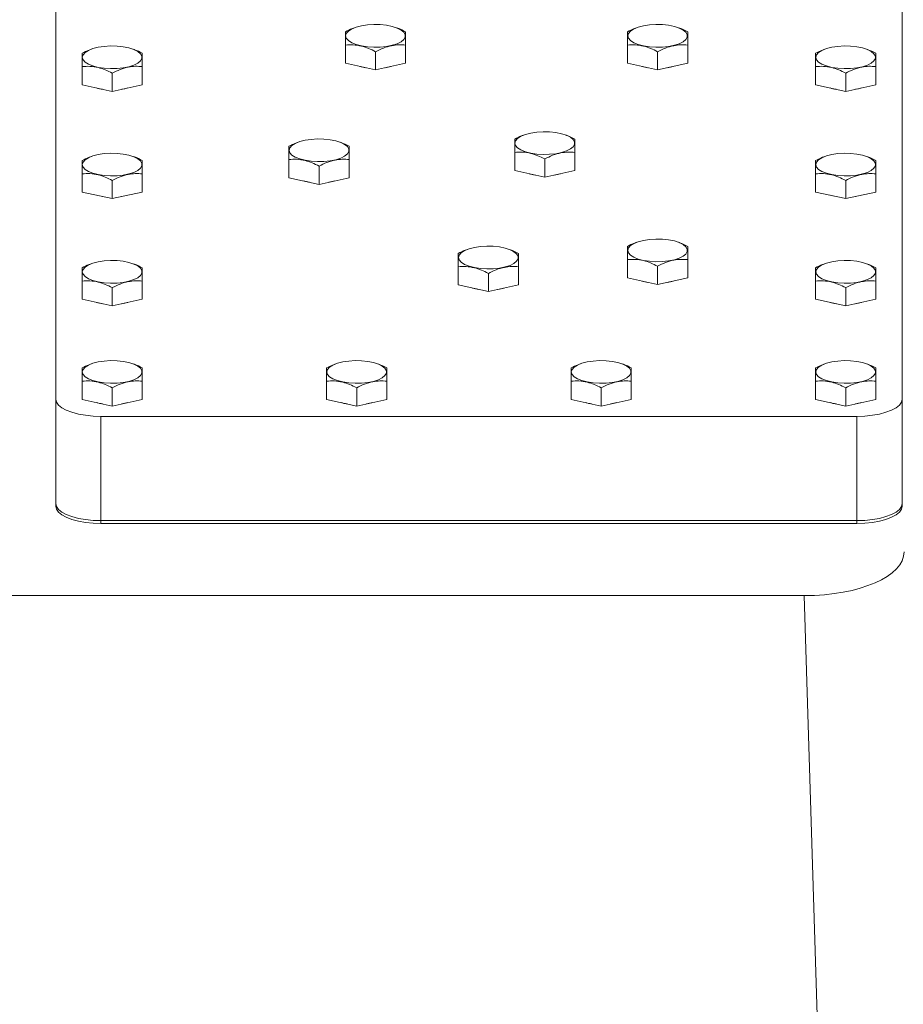
# Model space of a CAD drawing. Units: millimetres. Extents: x 11 to 1180, y 5 to 832.
# Drawn here: x 174 to 221, y 261 to 313 of the extents above; entities that cross this region are included whole.
import ezdxf

# ---------------------------------------------------------------- set-up
doc = ezdxf.new("R2010")
doc.units = ezdxf.units.MM

msp = doc.modelspace()

# ---------------------------------------------------------------- linework, layer by layer
at = {"color": 7, "linetype": 'Continuous', "lineweight": 15}
for p, q in [((176.20308, 344.36014), (176.20308, 292.92536)), ((221.20308, 292.92536), (221.20308, 342.05572)), ((192.08904, 312.68517), (192.0417, 312.66743)), ((194.36363, 312.66774), (194.31712, 312.68517)), ((207.08904, 312.68517), (207.0417, 312.66743)), ((209.36363, 312.66774), (209.31713, 312.68517)), ((191.60308, 310.79361), (191.60308, 311.76465)), ((194.80308, 310.79361), (194.80308, 311.76465)), ((206.60308, 310.79361), (206.60308, 311.76465)), ((209.80308, 310.79361), (209.80308, 311.76465)), ((178.08904, 311.54386), (178.0417, 311.52613)), ((180.36363, 311.52644), (180.31712, 311.54386)), ((193.20308, 310.44216), (193.20308, 311.41322)), ((208.20308, 310.44216), (208.20308, 311.41322)), ((217.08904, 311.54386), (217.0417, 311.52613)), ((219.36363, 311.52644), (219.31712, 311.54386)), ((193.20308, 310.44216), (191.60308, 310.79361)), ((194.80308, 310.79361), (193.20308, 310.44216)), ((208.20308, 310.44216), (206.60308, 310.79361)), ((209.80308, 310.79361), (208.20308, 310.44216)), ((177.60308, 309.6523), (177.60308, 310.62334)), ((179.20308, 309.30087), (179.20308, 310.27191)), ((180.80308, 309.6523), (180.80308, 310.62334)), ((216.60308, 309.6523), (216.60308, 310.62334)), ((218.20308, 309.30087), (218.20308, 310.27191)), ((219.80308, 309.6523), (219.80308, 310.62334)), ((179.20308, 309.30087), (177.60308, 309.6523)), ((180.80308, 309.6523), (179.20308, 309.30087)), ((218.20308, 309.30087), (216.60308, 309.6523)), ((219.80308, 309.6523), (218.20308, 309.30087)), ((201.08904, 306.97865), (201.0417, 306.96091)), ((203.36363, 306.96123), (203.31713, 306.97865)), ((189.08904, 306.59821), (189.0417, 306.58047)), ((191.36363, 306.58078), (191.31712, 306.59821)), ((200.60308, 305.08708), (200.60308, 306.05812)), ((203.80308, 305.08708), (203.80308, 306.05812)), ((178.08904, 305.83735), (178.0417, 305.81961)), ((180.36363, 305.81992), (180.31712, 305.83735)), ((188.60308, 304.70665), (188.60308, 305.67769)), ((191.80308, 304.70665), (191.80308, 305.67769)), ((202.20308, 304.73565), (202.20308, 305.70669)), ((217.08904, 305.83735), (217.0417, 305.81961)), ((219.36363, 305.81992), (219.31712, 305.83735)), ((177.60308, 303.94577), (177.60308, 304.91683)), ((180.80308, 303.94577), (180.80308, 304.91683)), ((190.20308, 304.35521), (190.20308, 305.32626)), ((202.20308, 304.73565), (200.60308, 305.08708)), ((203.80308, 305.08708), (202.20308, 304.73565)), ((216.60308, 303.94577), (216.60308, 304.91683)), ((219.80308, 303.94577), (219.80308, 304.91683)), ((179.20308, 303.59434), (179.20308, 304.5654)), ((190.20308, 304.35521), (188.60308, 304.70665)), ((191.80308, 304.70665), (190.20308, 304.35521)), ((218.20308, 303.59434), (218.20308, 304.5654)), ((179.20308, 303.59434), (177.60308, 303.94577)), ((180.80308, 303.94577), (179.20308, 303.59434)), ((218.20308, 303.59434), (216.60308, 303.94577)), ((219.80308, 303.94577), (218.20308, 303.59434)), ((207.08904, 301.27212), (207.0417, 301.25439)), ((209.36363, 301.2547), (209.31713, 301.27212)), ((198.08904, 300.89169), (198.0417, 300.87396)), ((200.36363, 300.87427), (200.31712, 300.89169)), ((206.60308, 299.38056), (206.60308, 300.3516)), ((209.80308, 299.38056), (209.80308, 300.3516)), ((178.08904, 300.13082), (178.0417, 300.11308)), ((180.36363, 300.11339), (180.31712, 300.13082)), ((197.60308, 299.00012), (197.60308, 299.97117)), ((200.80308, 299.00012), (200.80308, 299.97117)), ((208.20308, 299.02913), (208.20308, 300.00017)), ((217.08904, 300.13082), (217.0417, 300.11308)), ((219.36363, 300.11339), (219.31712, 300.13082)), ((177.60308, 298.23926), (177.60308, 299.2103)), ((180.80308, 298.23926), (180.80308, 299.2103)), ((199.20308, 298.64869), (199.20308, 299.61974)), ((208.20308, 299.02913), (206.60308, 299.38056)), ((209.80308, 299.38056), (208.20308, 299.02913)), ((216.60308, 298.23926), (216.60308, 299.2103)), ((219.80308, 298.23926), (219.80308, 299.2103)), ((179.20308, 297.88782), (179.20308, 298.85887)), ((199.20308, 298.64869), (197.60308, 299.00012)), ((200.80308, 299.00012), (199.20308, 298.64869)), ((218.20308, 297.88782), (218.20308, 298.85887)), ((179.20308, 297.88782), (177.60308, 298.23926)), ((180.80308, 298.23926), (179.20308, 297.88782)), ((218.20308, 297.88782), (216.60308, 298.23926)), ((219.80308, 298.23926), (218.20308, 297.88782)), ((178.08904, 294.80473), (178.0417, 294.787)), ((180.36363, 294.78731), (180.31712, 294.80473)), ((191.08904, 294.80473), (191.0417, 294.787)), ((193.36363, 294.78731), (193.31712, 294.80473)), ((204.08904, 294.80473), (204.0417, 294.787)), ((206.36363, 294.78731), (206.31712, 294.80473)), ((217.08904, 294.80473), (217.0417, 294.787)), ((219.36363, 294.78731), (219.31712, 294.80473)), ((177.60308, 292.91317), (177.60308, 293.88421)), ((180.80308, 292.91317), (180.80308, 293.88421)), ((190.60308, 292.91317), (190.60308, 293.88421)), ((193.80308, 292.91317), (193.80308, 293.88421)), ((203.60308, 292.91317), (203.60308, 293.88421)), ((206.80308, 292.91317), (206.80308, 293.88421)), ((216.60308, 292.91317), (216.60308, 293.88421)), ((219.80308, 292.91317), (219.80308, 293.88421)), ((179.20308, 292.56174), (179.20308, 293.53278)), ((192.20308, 292.56174), (192.20308, 293.53278)), ((205.20308, 292.56174), (205.20308, 293.53278)), ((218.20308, 292.56174), (218.20308, 293.53278)), ((176.20308, 292.92536), (176.20308, 287.37651)), ((179.20308, 292.56174), (177.60308, 292.91317)), ((180.80308, 292.91317), (179.20308, 292.56174)), ((192.20308, 292.56174), (190.60308, 292.91317)), ((193.80308, 292.91317), (192.20308, 292.56174)), ((205.20308, 292.56174), (203.60308, 292.91317)), ((206.80308, 292.91317), (205.20308, 292.56174)), ((218.20308, 292.56174), (216.60308, 292.91317)), ((219.80308, 292.91317), (218.20308, 292.56174)), ((221.20308, 292.92536), (221.20308, 287.37651)), ((178.60308, 292.01231), (218.80308, 292.01231)), ((178.60308, 292.01231), (178.60308, 286.46347)), ((218.80308, 292.01231), (218.80308, 286.46347)), ((176.20308, 287.37651), (176.20308, 287.22854)), ((221.20308, 287.37651), (221.20308, 287.22854)), ((178.60308, 286.46347), (218.80308, 286.46347)), ((178.60308, 286.46347), (178.60308, 286.3155)), ((178.60308, 286.3155), (218.80308, 286.3155)), ((218.80308, 286.46347), (218.80308, 286.3155)), ((216.00359, 282.47385), (140.70257, 282.47385)), ((217.20998, 242.93711), (216.00359, 282.47385))]:
    msp.add_line(p, q, dxfattribs=at)
at = {"color": 7, "linetype": 'Continuous', "lineweight": 15, "flags": 128}
for points in [[(191.61537, 312.2548), (191.65249, 312.12496), (191.76212, 312.00118), (191.93912, 311.88926), (192.17522, 311.79444), (192.45938, 311.72114), (192.77833, 311.6728), (193.11713, 311.65166), (193.45995, 311.65873), (193.79075, 311.69368), (194.09409, 311.75486), (194.35576, 311.83942), (194.56353, 311.94339), (194.70768, 312.06193), (194.78149, 312.1895), (194.78149, 312.3201), (194.70768, 312.44767), (194.56353, 312.5662), (194.35576, 312.67019), (194.09409, 312.75474), (193.79075, 312.81592), (193.45995, 312.85086), (193.11713, 312.85794), (192.77833, 312.8368), (192.45938, 312.78847), (192.17522, 312.71516), (191.93912, 312.62033), (191.76212, 312.50842), (191.65249, 312.38464), (191.61537, 312.2548)], [(206.61537, 312.2548), (206.65249, 312.12496), (206.76211, 312.00118), (206.93911, 311.88926), (207.17522, 311.79444), (207.45939, 311.72114), (207.77832, 311.6728), (208.11712, 311.65166), (208.45995, 311.65873), (208.79076, 311.69368), (209.09408, 311.75486), (209.35576, 311.83942), (209.56353, 311.94339), (209.70768, 312.06193), (209.78149, 312.1895), (209.78149, 312.3201), (209.70768, 312.44767), (209.56353, 312.5662), (209.35576, 312.67019), (209.09408, 312.75474), (208.79076, 312.81592), (208.45995, 312.85086), (208.11712, 312.85794), (207.77832, 312.8368), (207.45939, 312.78847), (207.17522, 312.71516), (206.93911, 312.62033), (206.76211, 312.50842), (206.65249, 312.38464), (206.61537, 312.2548)], [(177.61537, 311.11349), (177.65249, 310.98365), (177.76211, 310.85987), (177.93912, 310.74796), (178.17522, 310.65313), (178.45938, 310.57984), (178.77833, 310.53149), (179.11712, 310.51036), (179.45995, 310.51743), (179.79075, 310.55237), (180.09409, 310.61355), (180.35576, 310.69811), (180.56353, 310.80209), (180.70768, 310.92063), (180.78149, 311.04819), (180.78149, 311.17881), (180.70768, 311.30636), (180.56353, 311.4249), (180.35576, 311.52888), (180.09409, 311.61343), (179.79075, 311.67462), (179.45995, 311.70956), (179.11712, 311.71663), (178.77833, 311.6955), (178.45938, 311.64716), (178.17522, 311.57385), (177.93912, 311.47903), (177.76211, 311.36712), (177.65249, 311.24335), (177.61537, 311.11349)], [(216.61537, 311.11349), (216.65249, 310.98365), (216.76212, 310.85987), (216.93912, 310.74796), (217.17522, 310.65313), (217.45938, 310.57984), (217.77833, 310.53149), (218.11713, 310.51036), (218.45995, 310.51743), (218.79075, 310.55237), (219.09409, 310.61355), (219.35576, 310.69811), (219.56353, 310.80209), (219.70768, 310.92063), (219.78149, 311.04819), (219.78149, 311.17881), (219.70768, 311.30636), (219.56353, 311.4249), (219.35576, 311.52888), (219.09409, 311.61343), (218.79075, 311.67462), (218.45995, 311.70956), (218.11713, 311.71663), (217.77833, 311.6955), (217.45938, 311.64716), (217.17522, 311.57385), (216.93912, 311.47903), (216.76212, 311.36712), (216.65249, 311.24335), (216.61537, 311.11349)], [(193.71663, 310.55497), (193.88308, 310.58598), (194.0369, 310.62532)], [(208.71663, 310.55497), (208.88308, 310.58598), (209.03691, 310.62532)], [(179.71663, 309.41366), (179.88308, 309.44468), (180.0369, 309.48401)], [(218.71663, 309.41366), (218.88308, 309.44468), (219.0369, 309.48401)], [(200.61537, 306.54828), (200.65249, 306.41843), (200.76211, 306.29466), (200.93911, 306.18275), (201.17522, 306.08791), (201.45939, 306.01461), (201.77832, 305.96627), (202.11712, 305.94514), (202.45994, 305.95222), (202.79076, 305.98716), (203.09408, 306.04834), (203.35575, 306.13289), (203.56352, 306.23688), (203.70768, 306.35541), (203.78149, 306.48297), (203.78149, 306.61358), (203.70768, 306.74115), (203.56352, 306.85969), (203.35575, 306.96366), (203.09408, 307.04822), (202.79076, 307.10939), (202.45994, 307.14435), (202.11712, 307.15142), (201.77832, 307.13028), (201.45939, 307.08194), (201.17522, 307.00864), (200.93911, 306.91382), (200.76211, 306.80189), (200.65249, 306.67812), (200.61537, 306.54828)], [(188.61537, 306.16784), (188.65249, 306.038), (188.76211, 305.91423), (188.93911, 305.8023), (189.17522, 305.70748), (189.45938, 305.63418), (189.77832, 305.58584), (190.11712, 305.5647), (190.45994, 305.57177), (190.79076, 305.60673), (191.09408, 305.6679), (191.35575, 305.75246), (191.56352, 305.85643), (191.70768, 305.97498), (191.78149, 306.10254), (191.78149, 306.23315), (191.70768, 306.36071), (191.56352, 306.47925), (191.35575, 306.58323), (191.09408, 306.66778), (190.79076, 306.72896), (190.45994, 306.7639), (190.11712, 306.77098), (189.77832, 306.74985), (189.45938, 306.70151), (189.17522, 306.62821), (188.93911, 306.53339), (188.76211, 306.42146), (188.65249, 306.29769), (188.61537, 306.16784)], [(177.61537, 305.40698), (177.65249, 305.27712), (177.76211, 305.15335), (177.93912, 305.04144), (178.17522, 304.94662), (178.45938, 304.87331), (178.77833, 304.82498), (179.11712, 304.80384), (179.45995, 304.81091), (179.79075, 304.84585), (180.09409, 304.90703), (180.35576, 304.99159), (180.56353, 305.09557), (180.70768, 305.21411), (180.78149, 305.34166), (180.78149, 305.47228), (180.70768, 305.59984), (180.56353, 305.71838), (180.35576, 305.82236), (180.09409, 305.90692), (179.79075, 305.9681), (179.45995, 306.00304), (179.11712, 306.01011), (178.77833, 305.98898), (178.45938, 305.94063), (178.17522, 305.86734), (177.93912, 305.77251), (177.76211, 305.6606), (177.65249, 305.53682), (177.61537, 305.40698)], [(216.61537, 305.40698), (216.65249, 305.27712), (216.76212, 305.15335), (216.93912, 305.04144), (217.17522, 304.94662), (217.45938, 304.87331), (217.77833, 304.82498), (218.11713, 304.80384), (218.45995, 304.81091), (218.79075, 304.84585), (219.09409, 304.90703), (219.35576, 304.99159), (219.56353, 305.09557), (219.70768, 305.21411), (219.78149, 305.34166), (219.78149, 305.47228), (219.70768, 305.59984), (219.56353, 305.71838), (219.35576, 305.82236), (219.09409, 305.90692), (218.79075, 305.9681), (218.45995, 306.00304), (218.11713, 306.01011), (217.77833, 305.98898), (217.45938, 305.94063), (217.17522, 305.86734), (216.93912, 305.77251), (216.76212, 305.6606), (216.65249, 305.53682), (216.61537, 305.40698)], [(202.71663, 304.84845), (202.88308, 304.87945), (203.03691, 304.91879)], [(190.71663, 304.46801), (190.88308, 304.49902), (191.03691, 304.53836)], [(179.71663, 303.70714), (179.88308, 303.73816), (180.0369, 303.77748)], [(218.71663, 303.70714), (218.88308, 303.73816), (219.0369, 303.77748)], [(206.61537, 300.84175), (206.65249, 300.71191), (206.76211, 300.58813), (206.93911, 300.47622), (207.17522, 300.38139), (207.45939, 300.3081), (207.77832, 300.25975), (208.11712, 300.23862), (208.45995, 300.24569), (208.79076, 300.28063), (209.09408, 300.34181), (209.35576, 300.42637), (209.56353, 300.53035), (209.70768, 300.64889), (209.78149, 300.77645), (209.78149, 300.90707), (209.70768, 301.03462), (209.56353, 301.15316), (209.35576, 301.25714), (209.09408, 301.3417), (208.79076, 301.40288), (208.45995, 301.43782), (208.11712, 301.44489), (207.77832, 301.42377), (207.45939, 301.37542), (207.17522, 301.30211), (206.93911, 301.2073), (206.76211, 301.09538), (206.65249, 300.97161), (206.61537, 300.84175)], [(197.61537, 300.46132), (197.65249, 300.33148), (197.76212, 300.2077), (197.93912, 300.09579), (198.17522, 300.00096), (198.45938, 299.92767), (198.77833, 299.87932), (199.11713, 299.85819), (199.45995, 299.86526), (199.79075, 299.9002), (200.09409, 299.96138), (200.35576, 300.04593), (200.56353, 300.14992), (200.70768, 300.26846), (200.78149, 300.39602), (200.78149, 300.52663), (200.70768, 300.65419), (200.56353, 300.77273), (200.35576, 300.8767), (200.09409, 300.96126), (199.79075, 301.02245), (199.45995, 301.05739), (199.11713, 301.06446), (198.77833, 301.04332), (198.45938, 300.99498), (198.17522, 300.92168), (197.93912, 300.82686), (197.76212, 300.71495), (197.65249, 300.59117), (197.61537, 300.46132)], [(177.61537, 299.70045), (177.65249, 299.57061), (177.76211, 299.44684), (177.93912, 299.33491), (178.17522, 299.24009), (178.45938, 299.16679), (178.77833, 299.11845), (179.11712, 299.09731), (179.45995, 299.10438), (179.79075, 299.13934), (180.09409, 299.20051), (180.35576, 299.28507), (180.56353, 299.38904), (180.70768, 299.50759), (180.78149, 299.63515), (180.78149, 299.76576), (180.70768, 299.89332), (180.56353, 300.01185), (180.35576, 300.11584), (180.09409, 300.20039), (179.79075, 300.26157), (179.45995, 300.29651), (179.11712, 300.30359), (178.77833, 300.28246), (178.45938, 300.23412), (178.17522, 300.16082), (177.93912, 300.06599), (177.76211, 299.95407), (177.65249, 299.8303), (177.61537, 299.70045)], [(216.61537, 299.70045), (216.65249, 299.57061), (216.76212, 299.44684), (216.93912, 299.33491), (217.17522, 299.24009), (217.45938, 299.16679), (217.77833, 299.11845), (218.11713, 299.09731), (218.45995, 299.10438), (218.79075, 299.13934), (219.09409, 299.20051), (219.35576, 299.28507), (219.56353, 299.38904), (219.70768, 299.50759), (219.78149, 299.63515), (219.78149, 299.76576), (219.70768, 299.89332), (219.56353, 300.01185), (219.35576, 300.11584), (219.09409, 300.20039), (218.79075, 300.26157), (218.45995, 300.29651), (218.11713, 300.30359), (217.77833, 300.28246), (217.45938, 300.23412), (217.17522, 300.16082), (216.93912, 300.06599), (216.76212, 299.95407), (216.65249, 299.8303), (216.61537, 299.70045)], [(208.71663, 299.14192), (208.88308, 299.17294), (209.03691, 299.21227)], [(199.71663, 298.76149), (199.88308, 298.7925), (200.0369, 298.83184)], [(179.71663, 298.00062), (179.88308, 298.03163), (180.0369, 298.07097)], [(218.71663, 298.00062), (218.88308, 298.03163), (219.0369, 298.07097)], [(177.61537, 294.37436), (177.65249, 294.24452), (177.76211, 294.12074), (177.93912, 294.00883), (178.17522, 293.914), (178.45938, 293.84071), (178.77833, 293.79236), (179.11712, 293.77123), (179.45995, 293.7783), (179.79075, 293.81324), (180.09409, 293.87442), (180.35576, 293.95898), (180.56353, 294.06296), (180.70768, 294.1815), (180.78149, 294.30906), (180.78149, 294.43968), (180.70768, 294.56723), (180.56353, 294.68577), (180.35576, 294.78975), (180.09409, 294.8743), (179.79075, 294.93549), (179.45995, 294.97043), (179.11712, 294.9775), (178.77833, 294.95637), (178.45938, 294.90803), (178.17522, 294.83472), (177.93912, 294.7399), (177.76211, 294.62799), (177.65249, 294.50422), (177.61537, 294.37436)], [(190.61537, 294.37436), (190.65249, 294.24452), (190.76211, 294.12074), (190.93911, 294.00883), (191.17522, 293.914), (191.45938, 293.84071), (191.77832, 293.79236), (192.11713, 293.77123), (192.45995, 293.7783), (192.79075, 293.81324), (193.09409, 293.87442), (193.35575, 293.95898), (193.56353, 294.06296), (193.70768, 294.1815), (193.78149, 294.30906), (193.78149, 294.43968), (193.70768, 294.56723), (193.56353, 294.68577), (193.35575, 294.78975), (193.09409, 294.8743), (192.79075, 294.93549), (192.45995, 294.97043), (192.11713, 294.9775), (191.77832, 294.95637), (191.45938, 294.90803), (191.17522, 294.83472), (190.93911, 294.7399), (190.76211, 294.62799), (190.65249, 294.50422), (190.61537, 294.37436)], [(203.61537, 294.37436), (203.65249, 294.24452), (203.76212, 294.12074), (203.93912, 294.00883), (204.17522, 293.914), (204.45938, 293.84071), (204.77832, 293.79236), (205.11713, 293.77123), (205.45995, 293.7783), (205.79075, 293.81324), (206.09409, 293.87442), (206.35575, 293.95898), (206.56353, 294.06296), (206.70768, 294.1815), (206.78149, 294.30906), (206.78149, 294.43968), (206.70768, 294.56723), (206.56353, 294.68577), (206.35575, 294.78975), (206.09409, 294.8743), (205.79075, 294.93549), (205.45995, 294.97043), (205.11713, 294.9775), (204.77832, 294.95637), (204.45938, 294.90803), (204.17522, 294.83472), (203.93912, 294.7399), (203.76212, 294.62799), (203.65249, 294.50422), (203.61537, 294.37436)], [(216.61537, 294.37436), (216.65249, 294.24452), (216.76212, 294.12074), (216.93912, 294.00883), (217.17522, 293.914), (217.45938, 293.84071), (217.77833, 293.79236), (218.11713, 293.77123), (218.45995, 293.7783), (218.79075, 293.81324), (219.09409, 293.87442), (219.35576, 293.95898), (219.56353, 294.06296), (219.70768, 294.1815), (219.78149, 294.30906), (219.78149, 294.43968), (219.70768, 294.56723), (219.56353, 294.68577), (219.35576, 294.78975), (219.09409, 294.8743), (218.79075, 294.93549), (218.45995, 294.97043), (218.11713, 294.9775), (217.77833, 294.95637), (217.45938, 294.90803), (217.17522, 294.83472), (216.93912, 294.7399), (216.76212, 294.62799), (216.65249, 294.50422), (216.61537, 294.37436)], [(176.20308, 292.92536), (176.23954, 292.76681), (176.34782, 292.61308), (176.52462, 292.46884), (176.76458, 292.33847), (177.06039, 292.22592), (177.40308, 292.13463), (177.78223, 292.06738), (178.18633, 292.02619), (178.60308, 292.01231)], [(218.80308, 292.01231), (219.21984, 292.02619), (219.62393, 292.06738), (220.00308, 292.13463), (220.34577, 292.22592), (220.64159, 292.33847), (220.88154, 292.46884), (221.05835, 292.61308), (221.16662, 292.76681), (221.20308, 292.92536)], [(179.71663, 292.67453), (179.88308, 292.70555), (180.0369, 292.74488)], [(192.71663, 292.67453), (192.88308, 292.70555), (193.0369, 292.74488)], [(205.71663, 292.67453), (205.88308, 292.70555), (206.0369, 292.74488)], [(218.71663, 292.67453), (218.88308, 292.70555), (219.0369, 292.74488)], [(176.20308, 287.37651), (176.23954, 287.21797), (176.34782, 287.06423), (176.52462, 286.91999), (176.76458, 286.78962), (177.06039, 286.67708), (177.40308, 286.58579), (177.78223, 286.51853), (178.18633, 286.47734), (178.60308, 286.46347)], [(176.20308, 287.37651), (176.23954, 287.21797), (176.34782, 287.06423), (176.52462, 286.91999), (176.76458, 286.78962), (177.06039, 286.67708), (177.40308, 286.58579), (177.78223, 286.51853), (178.18633, 286.47734), (178.60308, 286.46347)], [(176.20308, 287.22854), (176.23954, 287.06999), (176.34782, 286.91626), (176.52462, 286.77202), (176.76458, 286.64165), (177.06039, 286.52911), (177.40308, 286.43782), (177.78223, 286.37057), (178.18633, 286.32937), (178.60308, 286.3155)], [(218.80308, 286.46347), (219.21984, 286.47734), (219.62393, 286.51853), (220.00308, 286.58579), (220.34577, 286.67708), (220.64159, 286.78962), (220.88154, 286.91999), (221.05835, 287.06423), (221.16662, 287.21797), (221.20308, 287.37651)], [(218.80308, 286.46347), (219.21984, 286.47734), (219.62393, 286.51853), (220.00308, 286.58579), (220.34577, 286.67708), (220.64159, 286.78962), (220.88154, 286.91999), (221.05835, 287.06423), (221.16662, 287.21797), (221.20308, 287.37651)], [(218.80308, 286.3155), (219.21984, 286.32937), (219.62393, 286.37057), (220.00308, 286.43782), (220.34577, 286.52911), (220.64159, 286.64165), (220.88154, 286.77202), (221.05835, 286.91626), (221.16662, 287.06999), (221.20308, 287.22854)]]:
    msp.add_lwpolyline(points, dxfattribs=at)
at = {"color": 7, "linetype": 'Continuous', "lineweight": 15}
for centre, radius, start, end in [((193.05884, 313.00063), 2.47338, 253.811393, 261.412951), ((208.05883, 313.00056), 2.47331, 253.811137, 261.41276), ((179.05884, 311.85928), 2.47335, 253.811265, 261.412855), ((218.05884, 311.85932), 2.47338, 253.811393, 261.412951), ((202.05883, 307.29403), 2.47331, 253.811137, 261.41276), ((190.05883, 306.9136), 2.47331, 253.811137, 261.41276), ((179.06108, 306.16298), 2.48379, 253.827268, 261.396853), ((218.06108, 306.16301), 2.48382, 253.827397, 261.396947), ((208.05883, 301.58751), 2.47331, 253.811137, 261.41276), ((199.05884, 301.20714), 2.47338, 253.811393, 261.412951), ((179.05884, 300.44624), 2.47335, 253.811265, 261.412855), ((218.05884, 300.44628), 2.47338, 253.811393, 261.412951), ((179.05884, 295.12015), 2.47335, 253.811265, 261.412855), ((192.05866, 295.11935), 2.47253, 253.810083, 261.414261), ((205.05884, 295.12019), 2.47338, 253.811393, 261.412951), ((218.05884, 295.12019), 2.47338, 253.811393, 261.412951)]:
    msp.add_arc(centre, radius, start, end, dxfattribs=at)
msp.add_ellipse((215.90931, 284.84601), major_axis=(5.40324, -0.05127), ratio=0.43892189, start_param=4.73400453, end_param=6.28735022, dxfattribs=at)
for points, knots in [([(192.04301, 312.66357), (192.01999, 312.65633), (191.87042, 312.60927), (191.7256, 312.53248), (191.60308, 312.46751)], [0, 0, 0, 0, 0.153942112, 1, 1, 1, 1]), ([(191.60308, 312.46751), (191.60308, 312.45752), (191.60308, 312.4282), (191.60308, 312.33686), (191.60308, 312.12972), (191.60308, 311.89985), (191.60308, 311.76465)], [0, 0, 0, 0, 0.12913483, 0.37886261, 0.63469234, 1, 1, 1, 1]), ([(194.80308, 312.46751), (194.66491, 312.54252), (194.52, 312.62119), (194.37008, 312.66409), (194.36311, 312.66609)], [0, 0, 0, 0, 0.95345682, 1, 1, 1, 1]), ([(194.80308, 311.76465), (194.80308, 311.89985), (194.80308, 312.12736), (194.80308, 312.33564), (194.80308, 312.42771), (194.80308, 312.45752), (194.80308, 312.46751)], [0, 0, 0, 0, 0.36530625, 0.6147245, 0.87086567, 1, 1, 1, 1]), ([(207.04301, 312.66357), (207.01999, 312.65633), (206.87042, 312.60927), (206.72561, 312.53248), (206.60308, 312.46751)], [0, 0, 0, 0, 0.15393226, 1, 1, 1, 1]), ([(206.60308, 312.46751), (206.60308, 312.45752), (206.60308, 312.4282), (206.60308, 312.33686), (206.60308, 312.12972), (206.60308, 311.89985), (206.60308, 311.76465)], [0, 0, 0, 0, 0.12913483, 0.37886261, 0.63469234, 1, 1, 1, 1]), ([(209.80308, 312.46751), (209.66491, 312.54252), (209.52, 312.62119), (209.37009, 312.66409), (209.36311, 312.66609)], [0, 0, 0, 0, 0.95345637, 1, 1, 1, 1]), ([(209.80308, 311.76465), (209.80308, 311.89985), (209.80308, 312.12736), (209.80308, 312.33564), (209.80308, 312.42771), (209.80308, 312.45752), (209.80308, 312.46751)], [0, 0, 0, 0, 0.36530625, 0.6147245, 0.87086567, 1, 1, 1, 1]), ([(191.60308, 311.76465), (191.74195, 311.77232), (192.0227, 311.78782), (192.43867, 311.7247), (192.8363, 311.59592), (193.08008, 311.47449), (193.20308, 311.41322)], [0, 0, 0, 0, 0.26460422, 0.53494479, 0.76534377, 1, 1, 1, 1]), ([(193.20308, 311.41322), (193.34195, 311.48189), (193.6227, 311.62072), (194.03867, 311.74032), (194.4363, 311.78623), (194.68008, 311.77189), (194.80308, 311.76465)], [0, 0, 0, 0, 0.26460242, 0.53494574, 0.76534197, 1, 1, 1, 1]), ([(206.60308, 311.76465), (206.74195, 311.77232), (207.0227, 311.78782), (207.43867, 311.7247), (207.8363, 311.59592), (208.08008, 311.47449), (208.20308, 311.41322)], [0, 0, 0, 0, 0.26460351, 0.5349461, 0.76534172, 1, 1, 1, 1]), ([(208.20308, 311.41322), (208.34195, 311.48189), (208.6227, 311.62072), (209.03867, 311.74032), (209.4363, 311.78623), (209.68008, 311.77189), (209.80308, 311.76465)], [0, 0, 0, 0, 0.26460315, 0.53494446, 0.76534132, 1, 1, 1, 1]), ([(178.04301, 311.52226), (178.01999, 311.51502), (177.87041, 311.46799), (177.7256, 311.39119), (177.60308, 311.32621)], [0, 0, 0, 0, 0.153927, 1, 1, 1, 1]), ([(177.60308, 311.32621), (177.60308, 311.31622), (177.60308, 311.28691), (177.60308, 311.19554), (177.60308, 310.98843), (177.60308, 310.75854), (177.60308, 310.62334)], [0, 0, 0, 0, 0.1291345, 0.37886312, 0.63468976, 1, 1, 1, 1]), ([(180.80308, 311.32621), (180.6649, 311.40118), (180.51998, 311.4798), (180.37009, 311.52279), (180.36311, 311.52479)], [0, 0, 0, 0, 0.953450696, 1, 1, 1, 1]), ([(180.80308, 310.62334), (180.80308, 310.75855), (180.80308, 310.98607), (180.80308, 311.19432), (180.80308, 311.28641), (180.80308, 311.31622), (180.80308, 311.32621)], [0, 0, 0, 0, 0.36530883, 0.61472399, 0.870866, 1, 1, 1, 1]), ([(217.04301, 311.52226), (217.01999, 311.51502), (216.87041, 311.46799), (216.7256, 311.39119), (216.60308, 311.32621)], [0, 0, 0, 0, 0.15393193, 1, 1, 1, 1]), ([(216.60308, 311.32621), (216.60308, 311.31622), (216.60308, 311.28691), (216.60308, 311.19554), (216.60308, 310.98843), (216.60308, 310.75854), (216.60308, 310.62334)], [0, 0, 0, 0, 0.1291345, 0.37886312, 0.63468976, 1, 1, 1, 1]), ([(219.80308, 311.32621), (219.6649, 311.40118), (219.51998, 311.4798), (219.37008, 311.52279), (219.36311, 311.52479)], [0, 0, 0, 0, 0.95345092, 1, 1, 1, 1]), ([(219.80308, 310.62334), (219.80308, 310.75855), (219.80308, 310.98607), (219.80308, 311.19432), (219.80308, 311.28641), (219.80308, 311.31622), (219.80308, 311.32621)], [0, 0, 0, 0, 0.36530883, 0.61472399, 0.870866, 1, 1, 1, 1]), ([(177.60308, 310.62334), (177.74195, 310.63101), (178.0227, 310.64653), (178.43867, 310.58338), (178.8363, 310.45461), (179.08008, 310.33318), (179.20308, 310.27191)], [0, 0, 0, 0, 0.264603724, 0.534945878, 0.765342967, 1, 1, 1, 1]), ([(179.20308, 310.27191), (179.34195, 310.34059), (179.6227, 310.47943), (180.03867, 310.59903), (180.4363, 310.64492), (180.68008, 310.63058), (180.80308, 310.62334)], [0, 0, 0, 0, 0.26460476, 0.53494656, 0.76534342, 1, 1, 1, 1]), ([(216.60308, 310.62334), (216.74195, 310.63101), (217.0227, 310.64653), (217.43866, 310.58338), (217.8363, 310.45461), (218.08008, 310.33318), (218.20308, 310.27191)], [0, 0, 0, 0, 0.26460408, 0.53494522, 0.76534399, 1, 1, 1, 1]), ([(218.20308, 310.27191), (218.34195, 310.34059), (218.6227, 310.47943), (219.03867, 310.59903), (219.4363, 310.64492), (219.68008, 310.63058), (219.80308, 310.62334)], [0, 0, 0, 0, 0.2646044, 0.53494722, 0.7653424, 1, 1, 1, 1]), ([(189.04301, 306.57661), (189.01999, 306.56937), (188.87042, 306.52231), (188.7256, 306.44552), (188.60308, 306.38055)], [0, 0, 0, 0, 0.15393162, 1, 1, 1, 1]), ([(191.80308, 306.38055), (191.66491, 306.45556), (191.52, 306.53423), (191.37009, 306.57713), (191.36311, 306.57913)], [0, 0, 0, 0, 0.95345637, 1, 1, 1, 1]), ([(201.04301, 306.95705), (201.01999, 306.94981), (200.87042, 306.90277), (200.7256, 306.82597), (200.60308, 306.76099)], [0, 0, 0, 0, 0.15392618, 1, 1, 1, 1]), ([(200.60308, 306.76099), (200.60308, 306.751), (200.60308, 306.72169), (200.60308, 306.63033), (200.60308, 306.4232), (200.60308, 306.19332), (200.60308, 306.05812)], [0, 0, 0, 0, 0.12913463, 0.37886353, 0.63469287, 1, 1, 1, 1]), ([(203.80308, 306.76099), (203.6649, 306.83596), (203.51998, 306.91459), (203.37009, 306.95757), (203.36311, 306.95957)], [0, 0, 0, 0, 0.95345047, 1, 1, 1, 1]), ([(203.80308, 306.05812), (203.80308, 306.19333), (203.80308, 306.42084), (203.80308, 306.62911), (203.80308, 306.7212), (203.80308, 306.751), (203.80308, 306.76099)], [0, 0, 0, 0, 0.36530571, 0.61472358, 0.87086587, 1, 1, 1, 1]), ([(188.60308, 306.38055), (188.60308, 306.37056), (188.60308, 306.34127), (188.60308, 306.24989), (188.60308, 306.04277), (188.60308, 305.81289), (188.60308, 305.67769)], [0, 0, 0, 0, 0.12913074, 0.37886295, 0.63469254, 1, 1, 1, 1]), ([(191.80308, 305.67769), (191.80308, 305.81289), (191.80308, 306.04041), (191.80308, 306.24868), (191.80308, 306.34077), (191.80308, 306.37056), (191.80308, 306.38055)], [0, 0, 0, 0, 0.36530605, 0.61472415, 0.87086976, 1, 1, 1, 1]), ([(200.60308, 306.05812), (200.74195, 306.0658), (201.0227, 306.08131), (201.43867, 306.01817), (201.8363, 305.88939), (202.08008, 305.76796), (202.20308, 305.70669)], [0, 0, 0, 0, 0.26460337, 0.53494653, 0.76534194, 1, 1, 1, 1]), ([(202.20308, 305.70669), (202.34195, 305.77537), (202.6227, 305.91421), (203.03867, 306.03379), (203.4363, 306.07971), (203.68008, 306.06536), (203.80308, 306.05812)], [0, 0, 0, 0, 0.26460539, 0.53494486, 0.76534153, 1, 1, 1, 1]), ([(178.04301, 305.81574), (178.01999, 305.8085), (177.87041, 305.76147), (177.7256, 305.68466), (177.60308, 305.61968)], [0, 0, 0, 0, 0.15393111, 1, 1, 1, 1]), ([(177.60308, 305.61968), (177.60308, 305.60969), (177.60308, 305.58038), (177.60308, 305.48902), (177.60308, 305.2819), (177.60308, 305.05202), (177.60308, 304.91683)], [0, 0, 0, 0, 0.12913181, 0.37886442, 0.63469196, 1, 1, 1, 1]), ([(180.80308, 305.61968), (180.6649, 305.69465), (180.51998, 305.77328), (180.37009, 305.81626), (180.36311, 305.81826)], [0, 0, 0, 0, 0.953450696, 1, 1, 1, 1]), ([(180.80308, 304.91683), (180.80308, 305.05203), (180.80308, 305.27954), (180.80308, 305.48782), (180.80308, 305.57988), (180.80308, 305.60969), (180.80308, 305.61968)], [0, 0, 0, 0, 0.36530628, 0.61472453, 0.87086882, 1, 1, 1, 1]), ([(188.60308, 305.67769), (188.74195, 305.68536), (189.0227, 305.70086), (189.43867, 305.63774), (189.8363, 305.50896), (190.08008, 305.38753), (190.20308, 305.32626)], [0, 0, 0, 0, 0.26460351, 0.5349461, 0.76534172, 1, 1, 1, 1]), ([(190.20308, 305.32626), (190.34195, 305.39493), (190.6227, 305.53376), (191.03867, 305.65337), (191.4363, 305.69927), (191.68008, 305.68493), (191.80308, 305.67769)], [0, 0, 0, 0, 0.26460314, 0.53494443, 0.76534402, 1, 1, 1, 1]), ([(217.04301, 305.81574), (217.01999, 305.8085), (216.87041, 305.76147), (216.7256, 305.68466), (216.60308, 305.61968)], [0, 0, 0, 0, 0.15393603, 1, 1, 1, 1]), ([(216.60308, 305.61968), (216.60308, 305.60969), (216.60308, 305.58038), (216.60308, 305.48902), (216.60308, 305.2819), (216.60308, 305.05202), (216.60308, 304.91683)], [0, 0, 0, 0, 0.12913181, 0.37886442, 0.63469196, 1, 1, 1, 1]), ([(219.80308, 305.61968), (219.6649, 305.69465), (219.51998, 305.77328), (219.37008, 305.81626), (219.36311, 305.81826)], [0, 0, 0, 0, 0.95345092, 1, 1, 1, 1]), ([(219.80308, 304.91683), (219.80308, 305.05203), (219.80308, 305.27954), (219.80308, 305.48782), (219.80308, 305.57988), (219.80308, 305.60969), (219.80308, 305.61968)], [0, 0, 0, 0, 0.36530628, 0.61472453, 0.87086882, 1, 1, 1, 1]), ([(177.60308, 304.91683), (177.74195, 304.92449), (178.0227, 304.94), (178.43867, 304.87687), (178.8363, 304.74809), (179.08008, 304.62667), (179.20308, 304.5654)], [0, 0, 0, 0, 0.26460386, 0.53494545, 0.76534275, 1, 1, 1, 1]), ([(179.20308, 304.5654), (179.34195, 304.63407), (179.6227, 304.7729), (180.03867, 304.89251), (180.4363, 304.93839), (180.68008, 304.92406), (180.80308, 304.91683)], [0, 0, 0, 0, 0.26460299, 0.5349455, 0.76534296, 1, 1, 1, 1]), ([(216.60308, 304.91683), (216.74195, 304.92449), (217.0227, 304.94), (217.43867, 304.87687), (217.8363, 304.7481), (218.08008, 304.62667), (218.20308, 304.5654)], [0, 0, 0, 0, 0.26460422, 0.53494479, 0.76534377, 1, 1, 1, 1]), ([(218.20308, 304.5654), (218.34195, 304.63407), (218.6227, 304.7729), (219.03867, 304.8925), (219.4363, 304.93839), (219.68008, 304.92406), (219.80308, 304.91683)], [0, 0, 0, 0, 0.26460263, 0.534946154, 0.765341938, 1, 1, 1, 1]), ([(207.04301, 301.25052), (207.01999, 301.24328), (206.87042, 301.19625), (206.7256, 301.11945), (206.60308, 301.05447)], [0, 0, 0, 0, 0.15392618, 1, 1, 1, 1]), ([(209.80308, 301.05447), (209.6649, 301.12944), (209.51998, 301.20806), (209.37009, 301.25105), (209.36311, 301.25305)], [0, 0, 0, 0, 0.95345047, 1, 1, 1, 1]), ([(198.04301, 300.87009), (198.01999, 300.86285), (197.87041, 300.81582), (197.7256, 300.73902), (197.60308, 300.67404)], [0, 0, 0, 0, 0.15393603, 1, 1, 1, 1]), ([(200.80308, 300.67404), (200.6649, 300.749), (200.51998, 300.82763), (200.37008, 300.87061), (200.36311, 300.87261)], [0, 0, 0, 0, 0.95345092, 1, 1, 1, 1]), ([(206.60308, 301.05447), (206.60308, 301.04448), (206.60308, 301.01517), (206.60308, 300.9238), (206.60308, 300.71669), (206.60308, 300.4868), (206.60308, 300.3516)], [0, 0, 0, 0, 0.12913135, 0.37886309, 0.63468974, 1, 1, 1, 1]), ([(209.80308, 300.3516), (209.80308, 300.48681), (209.80308, 300.71433), (209.80308, 300.92258), (209.80308, 301.01467), (209.80308, 301.04448), (209.80308, 301.05447)], [0, 0, 0, 0, 0.36530886, 0.61472402, 0.87086914, 1, 1, 1, 1]), ([(197.60308, 300.67404), (197.60308, 300.66405), (197.60308, 300.63473), (197.60308, 300.54337), (197.60308, 300.33626), (197.60308, 300.10637), (197.60308, 299.97117)], [0, 0, 0, 0, 0.12913135, 0.37886309, 0.63468974, 1, 1, 1, 1]), ([(200.80308, 299.97117), (200.80308, 300.10638), (200.80308, 300.3339), (200.80308, 300.54215), (200.80308, 300.63424), (200.80308, 300.66405), (200.80308, 300.67404)], [0, 0, 0, 0, 0.36530886, 0.61472402, 0.87086914, 1, 1, 1, 1]), ([(206.60308, 300.3516), (206.74195, 300.35927), (207.0227, 300.37479), (207.43867, 300.31164), (207.8363, 300.18287), (208.08008, 300.06144), (208.20308, 300.00017)], [0, 0, 0, 0, 0.26460337, 0.53494653, 0.76534194, 1, 1, 1, 1]), ([(208.20308, 300.00017), (208.34195, 300.06885), (208.6227, 300.20769), (209.03866, 300.32729), (209.4363, 300.37318), (209.68008, 300.35884), (209.80308, 300.3516)], [0, 0, 0, 0, 0.26460513, 0.53494594, 0.76534175, 1, 1, 1, 1]), ([(178.04301, 300.10922), (178.01999, 300.10198), (177.87042, 300.05492), (177.7256, 299.97813), (177.60308, 299.91316)], [0, 0, 0, 0, 0.15393654, 1, 1, 1, 1]), ([(177.60308, 299.91316), (177.60308, 299.90317), (177.60308, 299.87386), (177.60308, 299.78251), (177.60308, 299.57537), (177.60308, 299.3455), (177.60308, 299.2103)], [0, 0, 0, 0, 0.12913168, 0.37886257, 0.63469232, 1, 1, 1, 1]), ([(180.80308, 299.91316), (180.66491, 299.98817), (180.52, 300.06684), (180.37009, 300.10974), (180.36311, 300.11174)], [0, 0, 0, 0, 0.95345659, 1, 1, 1, 1]), ([(180.80308, 299.2103), (180.80308, 299.3455), (180.80308, 299.57301), (180.80308, 299.78129), (180.80308, 299.87336), (180.80308, 299.90317), (180.80308, 299.91316)], [0, 0, 0, 0, 0.36530628, 0.61472453, 0.87086882, 1, 1, 1, 1]), ([(197.60308, 299.97117), (197.74195, 299.97884), (198.0227, 299.99436), (198.43866, 299.93121), (198.8363, 299.80244), (199.08008, 299.68101), (199.20308, 299.61974)], [0, 0, 0, 0, 0.26460408, 0.53494522, 0.76534399, 1, 1, 1, 1]), ([(199.20308, 299.61974), (199.34195, 299.68841), (199.62269, 299.82726), (200.03867, 299.94684), (200.4363, 299.99275), (200.68008, 299.9784), (200.80308, 299.97117)], [0, 0, 0, 0, 0.26460466, 0.53494614, 0.76534217, 1, 1, 1, 1]), ([(217.04301, 300.10922), (217.01999, 300.10198), (216.87042, 300.05493), (216.7256, 299.97813), (216.60308, 299.91316)], [0, 0, 0, 0, 0.15394147, 1, 1, 1, 1]), ([(216.60308, 299.91316), (216.60308, 299.90317), (216.60308, 299.87386), (216.60308, 299.78251), (216.60308, 299.57537), (216.60308, 299.3455), (216.60308, 299.2103)], [0, 0, 0, 0, 0.12913168, 0.37886257, 0.63469232, 1, 1, 1, 1]), ([(219.80308, 299.91316), (219.66491, 299.98817), (219.52, 300.06684), (219.37008, 300.10974), (219.36311, 300.11174)], [0, 0, 0, 0, 0.95345682, 1, 1, 1, 1]), ([(219.80308, 299.2103), (219.80308, 299.3455), (219.80308, 299.57301), (219.80308, 299.78129), (219.80308, 299.87336), (219.80308, 299.90317), (219.80308, 299.91316)], [0, 0, 0, 0, 0.36530628, 0.61472453, 0.87086882, 1, 1, 1, 1]), ([(177.60308, 299.2103), (177.74195, 299.21797), (178.0227, 299.23347), (178.43867, 299.17035), (178.8363, 299.04157), (179.08008, 298.92014), (179.20308, 298.85887)], [0, 0, 0, 0, 0.26460386, 0.53494545, 0.76534275, 1, 1, 1, 1]), ([(179.20308, 298.85887), (179.34195, 298.92754), (179.6227, 299.06638), (180.03867, 299.18597), (180.4363, 299.23188), (180.68008, 299.21754), (180.80308, 299.2103)], [0, 0, 0, 0, 0.26460278, 0.53494508, 0.76534299, 1, 1, 1, 1]), ([(216.60308, 299.2103), (216.74195, 299.21797), (217.0227, 299.23347), (217.43867, 299.17035), (217.8363, 299.04157), (218.08008, 298.92014), (218.20308, 298.85887)], [0, 0, 0, 0, 0.26460422, 0.53494479, 0.76534377, 1, 1, 1, 1]), ([(218.20308, 298.85887), (218.34195, 298.92754), (218.6227, 299.06638), (219.03867, 299.18597), (219.4363, 299.23188), (219.68008, 299.21754), (219.80308, 299.2103)], [0, 0, 0, 0, 0.26460242, 0.53494574, 0.76534197, 1, 1, 1, 1]), ([(178.04301, 294.78313), (178.01999, 294.77589), (177.87041, 294.72886), (177.7256, 294.65206), (177.60308, 294.58708)], [0, 0, 0, 0, 0.15393111, 1, 1, 1, 1]), ([(177.60308, 294.58708), (177.60308, 294.57709), (177.60308, 294.54778), (177.60308, 294.45641), (177.60308, 294.2493), (177.60308, 294.01941), (177.60308, 293.88421)], [0, 0, 0, 0, 0.12913135, 0.37886309, 0.63468974, 1, 1, 1, 1]), ([(180.80308, 294.58708), (180.6649, 294.66205), (180.51998, 294.74067), (180.37009, 294.78366), (180.36311, 294.78566)], [0, 0, 0, 0, 0.953450696, 1, 1, 1, 1]), ([(180.80308, 293.88421), (180.80308, 294.01942), (180.80308, 294.24694), (180.80308, 294.45519), (180.80308, 294.54728), (180.80308, 294.57709), (180.80308, 294.58708)], [0, 0, 0, 0, 0.36530886, 0.61472402, 0.87086914, 1, 1, 1, 1]), ([(191.04301, 294.78313), (191.01999, 294.77589), (190.87041, 294.72886), (190.7256, 294.65206), (190.60308, 294.58708)], [0, 0, 0, 0, 0.15393603, 1, 1, 1, 1]), ([(190.60308, 294.58708), (190.60308, 294.57709), (190.60308, 294.54778), (190.60308, 294.45641), (190.60308, 294.2493), (190.60308, 294.01941), (190.60308, 293.88421)], [0, 0, 0, 0, 0.12913135, 0.37886309, 0.63468974, 1, 1, 1, 1]), ([(193.80308, 294.58708), (193.6649, 294.66205), (193.51998, 294.74067), (193.37009, 294.78366), (193.36311, 294.78566)], [0, 0, 0, 0, 0.95345047, 1, 1, 1, 1]), ([(193.80308, 293.88421), (193.80308, 294.01942), (193.80308, 294.24694), (193.80308, 294.45519), (193.80308, 294.54728), (193.80308, 294.57709), (193.80308, 294.58708)], [0, 0, 0, 0, 0.36530886, 0.61472402, 0.87086914, 1, 1, 1, 1]), ([(204.04301, 294.78313), (204.01999, 294.77589), (203.87041, 294.72886), (203.7256, 294.65206), (203.60308, 294.58708)], [0, 0, 0, 0, 0.15393603, 1, 1, 1, 1]), ([(203.60308, 294.58708), (203.60308, 294.57709), (203.60308, 294.54778), (203.60308, 294.45641), (203.60308, 294.2493), (203.60308, 294.01941), (203.60308, 293.88421)], [0, 0, 0, 0, 0.12913135, 0.37886309, 0.63468974, 1, 1, 1, 1]), ([(206.80308, 294.58708), (206.6649, 294.66205), (206.51998, 294.74067), (206.37008, 294.78366), (206.36311, 294.78566)], [0, 0, 0, 0, 0.95345092, 1, 1, 1, 1]), ([(206.80308, 293.88421), (206.80308, 294.01942), (206.80308, 294.24694), (206.80308, 294.45519), (206.80308, 294.54728), (206.80308, 294.57709), (206.80308, 294.58708)], [0, 0, 0, 0, 0.36530886, 0.61472402, 0.87086914, 1, 1, 1, 1]), ([(217.04301, 294.78313), (217.01999, 294.77589), (216.87041, 294.72886), (216.7256, 294.65206), (216.60308, 294.58708)], [0, 0, 0, 0, 0.15393603, 1, 1, 1, 1]), ([(216.60308, 294.58708), (216.60308, 294.57709), (216.60308, 294.54778), (216.60308, 294.45641), (216.60308, 294.2493), (216.60308, 294.01941), (216.60308, 293.88421)], [0, 0, 0, 0, 0.12913135, 0.37886309, 0.63468974, 1, 1, 1, 1]), ([(219.80308, 294.58708), (219.6649, 294.66205), (219.51998, 294.74067), (219.37008, 294.78366), (219.36311, 294.78566)], [0, 0, 0, 0, 0.95345092, 1, 1, 1, 1]), ([(219.80308, 293.88421), (219.80308, 294.01942), (219.80308, 294.24694), (219.80308, 294.45519), (219.80308, 294.54728), (219.80308, 294.57709), (219.80308, 294.58708)], [0, 0, 0, 0, 0.36530886, 0.61472402, 0.87086914, 1, 1, 1, 1]), ([(177.60308, 293.88421), (177.74195, 293.89188), (178.0227, 293.9074), (178.43867, 293.84425), (178.8363, 293.71548), (179.08008, 293.59405), (179.20308, 293.53278)], [0, 0, 0, 0, 0.264603724, 0.534945878, 0.765342967, 1, 1, 1, 1]), ([(179.20308, 293.53278), (179.34195, 293.60146), (179.6227, 293.7403), (180.03866, 293.8599), (180.4363, 293.90579), (180.68008, 293.89145), (180.80308, 293.88421)], [0, 0, 0, 0, 0.26460481, 0.53494806, 0.76534338, 1, 1, 1, 1]), ([(190.60308, 293.88421), (190.74195, 293.89188), (191.0227, 293.9074), (191.43866, 293.84425), (191.8363, 293.71548), (192.08008, 293.59405), (192.20308, 293.53278)], [0, 0, 0, 0, 0.2646041, 0.53494525, 0.7653413, 1, 1, 1, 1]), ([(192.20308, 293.53278), (192.34195, 293.60146), (192.6227, 293.7403), (193.03866, 293.8599), (193.4363, 293.90579), (193.68008, 293.89145), (193.80308, 293.88421)], [0, 0, 0, 0, 0.26460517, 0.53495015, 0.76534441, 1, 1, 1, 1]), ([(203.60308, 293.88421), (203.74195, 293.89188), (204.0227, 293.9074), (204.43866, 293.84425), (204.8363, 293.71548), (205.08008, 293.59405), (205.20308, 293.53278)], [0, 0, 0, 0, 0.26460408, 0.53494522, 0.76534399, 1, 1, 1, 1]), ([(205.20308, 293.53278), (205.34195, 293.60146), (205.6227, 293.7403), (206.03866, 293.8599), (206.4363, 293.90579), (206.68008, 293.89145), (206.80308, 293.88421)], [0, 0, 0, 0, 0.26460446, 0.53494871, 0.76534235, 1, 1, 1, 1]), ([(216.60308, 293.88421), (216.74195, 293.89188), (217.0227, 293.9074), (217.43866, 293.84425), (217.8363, 293.71548), (218.08008, 293.59405), (218.20308, 293.53278)], [0, 0, 0, 0, 0.26460408, 0.53494522, 0.76534399, 1, 1, 1, 1]), ([(218.20308, 293.53278), (218.34195, 293.60146), (218.6227, 293.7403), (219.03866, 293.8599), (219.4363, 293.90579), (219.68008, 293.89145), (219.80308, 293.88421)], [0, 0, 0, 0, 0.26460446, 0.53494871, 0.76534235, 1, 1, 1, 1])]:
    msp.add_open_spline(points, degree=3, knots=knots, dxfattribs=at)

doc.saveas('drawing.dxf')
